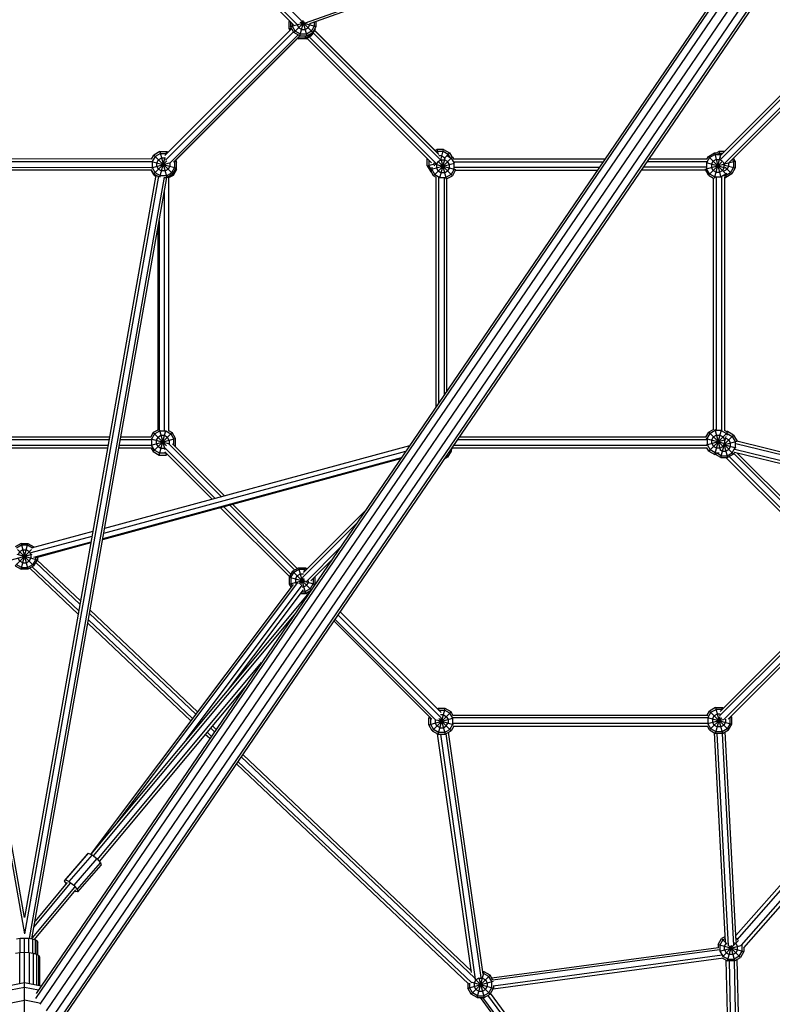
# Model space of a CAD drawing. Extents: x -5373 to 5388, y 2 to 10763.
# Drawn here: x 0 to 1254, y 2363 to 4003 of the extents above; entities that cross this region are included whole.
import ezdxf

# ---------------------------------------------------------------- set-up
doc = ezdxf.new("R2010")
doc.units = 0
doc.header["$MEASUREMENT"] = 0
doc.layers.add('SW_toestellen', color=2, linetype='CONTINUOUS')

msp = doc.modelspace()

# ---------------------------------------------------------------- linework, layer by layer
at = {"layer": 'SW_toestellen'}
for p, q in [((1119.5, 4227.8), (475.7, 3997.4)), ((485.1, 3997.5), (1121.9, 4225.4)), ((243.6, 4207.4), (456.2, 3994.7)), ((463.2, 3994.3), (248.2, 4209.3)), ((250.7, 4200.2), (449.5, 4001.2)), ((255.9, 4214.7), (468.8, 4001.8)), ((1182.4, 4068.4), (26.2, 2372.7)), ((1180, 4072), (27.1, 2381.2)), ((1189.9, 4059.7), (33.1, 2363.3)), ((1202.4, 4051.3), (43.7, 2352.1)), ((58, 2346.3), (1214.9, 4042.9)), ((1225.4, 4038.7), (69.3, 2343.2)), ((1229.7, 4037.9), (76.9, 2347.2)), ((471.3, 4002.7), (478.4, 3976.3)), ((453.1, 3988.6), (241.6, 3777.1)), ((449.6, 4001.3), (448.8, 4000.1)), ((448.8, 3988.5), (448.8, 4000.1)), ((451.1, 3999.5), (448.8, 4000.1)), ((448.8, 3988.5), (452.6, 3989.5)), ((450.4, 3985.9), (448.8, 3988.5)), ((448.9, 4001.9), (448.9, 4000.2)), ((449.3, 3987.4), (449.3, 3987.7)), ((449.3, 3987.4), (449.5, 3987.4)), ((450.3, 3985.7), (449.3, 3987.4)), ((451.1, 3999.8), (451.1, 3992.1)), ((451.1, 3992.1), (461, 3994.8)), ((456.8, 3982.1), (451.1, 3992.1)), ((451.7, 3991), (451.7, 3989.3)), ((451.7, 3989.3), (452.5, 3988)), ((454, 3997), (454, 3992.9)), ((459, 3984.2), (454, 3992.9)), ((456.8, 3982.1), (474.4, 3999.6)), ((462, 3994.7), (464.7, 3990)), ((463.9, 3995.5), (475.1, 3998.5)), ((464.7, 3990), (469.7, 3987.1)), ((466.7, 3999.4), (494.1, 3992.1)), ((466.8, 3976.3), (473.4, 4000.8)), ((468.8, 4001.7), (488.4, 3982.1)), ((469.7, 3987.1), (475.5, 3987.1)), ((475.5, 3987.1), (480.5, 3990)), ((480.5, 3990), (483.4, 3995)), ((483.4, 3997.8), (483.4, 3995)), ((486.2, 3984.2), (491.2, 3992.9)), ((492.3, 3987.4), (486.6, 3977.4)), ((488.4, 3982.1), (494.1, 3992.1)), ((491.2, 3992.9), (491.2, 3999.7)), ((492.3, 3987.4), (491.5, 3987.6)), ((492.3, 3987.4), (492.3, 3989)), ((494.1, 3992.1), (494.1, 4000.8)), ((242.5, 3769.5), (456.2, 3983.2)), ((463.9, 3978), (250, 3764.2)), ((256.3, 3766.2), (466.7, 3976.4)), ((463.4, 3972.6), (259.9, 3769.1)), ((466.8, 3976.3), (456.8, 3982.1)), ((467.6, 3979.2), (459, 3984.2)), ((463.1, 3972.8), (465, 3971.6)), ((463.6, 3973.3), (464.6, 3972.8)), ((464.6, 3972.8), (465.2, 3974.9)), ((476.1, 3972.8), (464.6, 3972.8)), ((465, 3971.6), (465.3, 3972.8)), ((476.6, 3971.6), (465, 3971.6)), ((475.4, 3975.7), (465.9, 3975.7)), ((466.8, 3976.3), (478.4, 3976.3)), ((477.6, 3979.2), (467.6, 3979.2)), ((475.2, 3976.3), (476.1, 3972.8)), ((475.4, 3975.7), (476.6, 3976.3)), ((476.1, 3972.8), (486.1, 3978.5)), ((476.6, 3971.6), (476.3, 3972.8)), ((476.6, 3971.6), (486.6, 3977.4)), ((486.2, 3984.2), (477.6, 3979.2)), ((686.2, 3764.8), (478.1, 3972.5)), ((478.4, 3976.3), (488.4, 3982.1)), ((482.3, 3974.9), (693.8, 3763.7)), ((486.1, 3978.5), (484.7, 3980)), ((486.6, 3977.4), (485.7, 3978.3)), ((486.1, 3978.5), (488.1, 3982)), ((488.9, 3981.4), (700.3, 3770.3)), ((691.9, 3785.4), (491.3, 3985.7)), ((491.3, 3985.6), (698.5, 3778.7)), ((1167.7, 3770.4), (1372.1, 3975.2)), ((1167.9, 3777.3), (1368.9, 3978.5)), ((1174.2, 3783.7), (1368.6, 3978.2)), ((1174.1, 3763.8), (1378.7, 3968.7)), ((1182.9, 3766), (1382, 3965.4)), ((219.6, 3771.2), (223.4, 3777.8)), ((225.5, 3775.7), (220.5, 3767)), ((233.4, 3783.6), (223.4, 3777.8)), ((223.4, 3777.8), (254.9, 3746.3)), ((234.2, 3780.7), (225.5, 3775.7)), ((236.3, 3772.8), (231.3, 3769.9)), ((233.4, 3783.6), (244.9, 3783.6)), ((233.4, 3783.6), (244.9, 3740.5)), ((233.5, 3741.1), (242.4, 3774.3)), ((234.2, 3780.7), (244.2, 3780.7)), ((242, 3772.8), (236.3, 3772.8)), ((242.8, 3772.4), (242, 3772.8)), ((243.8, 3779.4), (244.9, 3783.6)), ((244.7, 3780.3), (244.2, 3780.7)), ((244.9, 3783.6), (246.9, 3782.4)), ((689.3, 3743.5), (720.8, 3775)), ((691.8, 3785.4), (694.7, 3787.1)), ((695.5, 3784.2), (693.9, 3783.3)), ((706.2, 3787.1), (694.7, 3787.1)), ((694.7, 3787.1), (696.4, 3780.8)), ((695.5, 3784.2), (705.4, 3784.2)), ((703.3, 3776.3), (698.5, 3776.3)), ((702, 3771.3), (706.2, 3787.1)), ((703.3, 3776.3), (708.3, 3773.4)), ((705.4, 3784.2), (714.1, 3779.2)), ((706.2, 3787.1), (716.2, 3781.3)), ((707.1, 3772.2), (716.2, 3781.3)), ((708.3, 3773.4), (708.8, 3772.5)), ((712.7, 3776.4), (718.7, 3772.9)), ((716.5, 3775), (714.1, 3779.2)), ((716.2, 3781.3), (719.3, 3775.9)), ((718.1, 3776.6), (720.8, 3775)), ((718.7, 3772.9), (723.7, 3764.3)), ((720.8, 3775), (723.1, 3771.1)), ((1149.6, 3773.6), (1144.6, 3765)), ((1144.8, 3771.1), (1147.5, 3775.7)), ((1147.5, 3775.7), (1157.5, 3781.5)), ((1147.5, 3775.7), (1177.1, 3746.2)), ((1149.6, 3773.6), (1158.3, 3778.6)), ((1157.5, 3781.5), (1168.5, 3740.4)), ((1157.5, 3781.5), (1162.6, 3781.5)), ((1157.7, 3739.1), (1168.3, 3778.7)), ((1158.3, 3778.6), (1168.3, 3778.6)), ((1161.3, 3781.5), (1165.1, 3783.7)), ((1163.2, 3779.3), (1165.8, 3780.8)), ((1165.1, 3783.7), (1166.4, 3778.7)), ((1174.3, 3783.7), (1165.1, 3783.7)), ((1165.8, 3780.8), (1171.5, 3780.8)), ((1167.8, 3773.3), (1167.7, 3774)), ((1167.8, 3772.8), (1167.7, 3772.8)), ((1168.3, 3778.6), (1168.8, 3778.3)), ((1192.3, 3767.9), (1189.6, 3772.7)), ((219.7, 3771.3), (-203, 3771.2)), ((219.7, 3766.6), (-203, 3766.6)), ((-203, 3757.3), (219.7, 3757.4)), ((219.4, 3767.3), (260.7, 3756.3)), ((219.4, 3756.7), (249.5, 3764.8)), ((220.5, 3767), (220.5, 3757)), ((220.5, 3757), (225.5, 3748.4)), ((223.4, 3746.3), (245.1, 3768)), ((228.4, 3764.9), (231.3, 3769.9)), ((228.4, 3759.2), (228.4, 3764.9)), ((231.3, 3754.2), (228.4, 3759.2)), ((249.9, 3759.2), (247, 3754.2)), ((249.9, 3764.4), (249.9, 3759.2)), ((257.8, 3757), (252.8, 3748.4)), ((257, 3766.8), (260.7, 3767.8)), ((257.6, 3767.4), (257.8, 3767)), ((257.8, 3767), (257.8, 3757)), ((259.7, 3769.5), (260.7, 3767.8)), ((260.7, 3767.8), (260.7, 3756.3)), ((260.7, 3766.5), (261.2, 3765.6)), ((261.2, 3765.6), (260.7, 3765.4)), ((261.2, 3754), (261.2, 3765.6)), ((678.9, 3771.3), (679.2, 3771.8)), ((679.9, 3771), (678.9, 3771.3)), ((678.9, 3759.8), (678.9, 3771.3)), ((678.9, 3759.8), (693.1, 3763.6)), ((678.9, 3759.8), (684.7, 3749.8)), ((681.8, 3769.1), (681.8, 3760.5)), ((686.8, 3751.9), (681.8, 3760.5)), ((685.7, 3754.1), (724.6, 3764.5)), ((686.4, 3757.8), (686.4, 3754.3)), ((689.7, 3764.8), (689.7, 3762.7)), ((691.6, 3759.3), (689.7, 3762.7)), ((692.3, 3762.7), (726.3, 3753.6)), ((694.3, 3762.2), (697.1, 3767.2)), ((694.3, 3762.2), (694.3, 3756.4)), ((697.1, 3751.4), (694.3, 3756.4)), ((696.8, 3767.5), (720.8, 3743.5)), ((697.1, 3767.2), (702.1, 3770.1)), ((699.4, 3769.4), (699.4, 3769.6)), ((699.8, 3739.8), (708.6, 3772.6)), ((701.8, 3771.3), (710.7, 3738.1)), ((702.1, 3770.1), (707.9, 3770.1)), ((712.9, 3767.2), (707.9, 3770.1)), ((715.8, 3762.2), (712.9, 3767.2)), ((715.8, 3756.4), (712.9, 3751.4)), ((715.8, 3756.4), (715.8, 3762.2)), ((722.9, 3771.3), (975, 3771.3)), ((723.3, 3766.7), (971.8, 3766.7)), ((723.7, 3754.3), (723.7, 3764.3)), ((724.6, 3757.4), (965.5, 3757.4)), ((1143.7, 3757.4), (1038.5, 3757.4)), ((1144.6, 3766.7), (1044.8, 3766.7)), ((1048, 3771.3), (1145, 3771.3)), ((1142.4, 3754.4), (1174.7, 3763)), ((1143.7, 3765.2), (1175.6, 3756.7)), ((1144.6, 3765), (1144.6, 3755)), ((1147.5, 3744.2), (1171.1, 3767.8)), ((1152.5, 3762.9), (1155.4, 3767.9)), ((1152.5, 3762.9), (1152.5, 3757.1)), ((1155.4, 3752.1), (1152.5, 3757.1)), ((1160.4, 3770.7), (1155.4, 3767.9)), ((1160.4, 3770.7), (1166.2, 3770.7)), ((1166.2, 3770.7), (1170.6, 3768.1)), ((1174, 3757.1), (1171.2, 3752.1)), ((1171.5, 3767.3), (1174, 3762.9)), ((1174, 3757.1), (1174, 3762.9)), ((1174.6, 3763.2), (1192.3, 3767.9)), ((1174.7, 3761.1), (1192.3, 3756.4)), ((1175.3, 3757.7), (1186.6, 3746.4)), ((1178.7, 3754.3), (1181.6, 3759.3)), ((1181.1, 3765.9), (1181.6, 3765)), ((1181.6, 3759.3), (1181.6, 3765)), ((1184.5, 3748.5), (1189.5, 3757.2)), ((1192.3, 3756.4), (1186.6, 3746.4)), ((1187.5, 3770.6), (1189.5, 3767.2)), ((1189.5, 3767.2), (1189.5, 3757.2)), ((1192.3, 3767.9), (1192.3, 3756.4)), ((-215.7, 3741.7), (7.7, 2480.3)), ((7.7, 2507.6), (-211.2, 3743.6)), ((219.7, 3752.8), (-203, 3752.7)), ((226.7, 3744.4), (7.7, 2507.6)), ((231.2, 3742.5), (7.7, 2480.3)), ((240.4, 3741.1), (15.7, 2472.8)), ((20.2, 2472.2), (244.8, 3740.5)), ((224, 3744), (218.9, 3752.8)), ((223.4, 3746.3), (219.6, 3752.8)), ((223.4, 3746.3), (229.8, 3742.6)), ((224, 3744), (225.2, 3745.3)), ((224, 3744), (226.4, 3742.6)), ((234.2, 3743.4), (225.5, 3748.4)), ((231.3, 3754.2), (236.3, 3751.3)), ((244.2, 3743.4), (234.2, 3743.4)), ((242, 3751.3), (236.3, 3751.3)), ((241.5, 3740.5), (244.9, 3740.5)), ((242, 3751.3), (247, 3754.2)), ((244.2, 3743.4), (252.8, 3748.4)), ((244.9, 3740.5), (254.9, 3746.3)), ((245, 3740.1), (244.9, 3740.5)), ((255.5, 3744), (247.9, 3739.7)), ((247.9, 3741), (247.9, 3317.6)), ((255.5, 3744), (253.8, 3745.7)), ((254.9, 3746.3), (260.7, 3756.3)), ((261.2, 3754), (255.5, 3744)), ((261.2, 3754), (259.6, 3754.5)), ((684.7, 3749.8), (686.9, 3752)), ((684.7, 3749.8), (686.1, 3748.9)), ((689.3, 3743.5), (685.4, 3750.2)), ((691.4, 3745.7), (686.4, 3754.3)), ((687, 3751.8), (686.8, 3751.9)), ((693.2, 3741.2), (689.3, 3743.5)), ((691.4, 3745.7), (700, 3740.7)), ((693, 3741.4), (693, 3357.8)), ((697.1, 3751.4), (702.1, 3748.5)), ((697.7, 3741), (697.7, 3364.6)), ((700, 3740.7), (710, 3740.7)), ((707.9, 3748.5), (702.1, 3748.5)), ((707.9, 3748.5), (712.9, 3751.4)), ((718.7, 3745.7), (710, 3740.7)), ((711.3, 3738.1), (720.8, 3743.5)), ((723.7, 3754.3), (718.7, 3745.7)), ((726.2, 3753), (720.8, 3743.5)), ((726.1, 3752.8), (962.3, 3752.8)), ((1142.6, 3752.8), (1035.3, 3752.8)), ((1147.5, 3744.2), (1142.5, 3753)), ((1149.6, 3746.3), (1144.6, 3755)), ((1147.5, 3744.2), (1156.3, 3739.2)), ((1149.6, 3746.3), (1158.3, 3741.3)), ((1155.4, 3752.1), (1160.4, 3749.2)), ((1158.3, 3741.3), (1168.3, 3741.3)), ((1160.4, 3749.2), (1166.2, 3749.2)), ((1160.7, 3740.4), (1160.7, 3320)), ((1166.2, 3749.2), (1171.2, 3752.1)), ((1176.9, 3746.3), (1168.3, 3741.3)), ((1170, 3319.5), (1170, 3741.3)), ((1173.4, 3743.5), (1175.8, 3743.5)), ((1173.6, 3751.4), (1173.7, 3751.4)), ((1173.7, 3751.4), (1178.7, 3754.3)), ((1173.7, 3751.5), (1173.8, 3751.2)), ((1174.6, 3741.2), (1174.6, 3319.1)), ((1174.6, 3740.6), (1176.6, 3740.6)), ((1175.4, 3745.2), (1176.6, 3740.6)), ((1184.5, 3748.5), (1175.8, 3743.5)), ((1186.6, 3746.4), (1176.6, 3740.6)), ((1177.5, 3747.4), (1176.9, 3746.3)), ((706.9, 3739.8), (706.9, 3378.2)), ((706.9, 3737.8), (706.9, 3378.2)), ((711.6, 3385), (711.6, 3738.2)), ((1156.1, 3320.7), (1156.1, 3739.3)), ((240.8, 3318.5), (240.9, 3718.2)), ((230.4, 3320), (230.4, 3659.3)), ((232.1, 3668.9), (232.1, 3318.9)), ((222.4, 3315.4), (218.2, 3308.2)), ((230.8, 3320.3), (222.4, 3315.4)), ((222.4, 3315.4), (244.3, 3293.5)), ((222.4, 3283.9), (253.9, 3315.4)), ((224.5, 3313.3), (233.1, 3318.3)), ((232.4, 3278.1), (243.3, 3319.1)), ((232.9, 3319.3), (241.5, 3287.1)), ((233.1, 3318.3), (243.1, 3318.3)), ((243.1, 3318.3), (251.8, 3313.3)), ((247.9, 3318.9), (253.9, 3315.4)), ((259.6, 3305.4), (253.9, 3315.4)), ((1143.5, 3308), (1148.1, 3316.2)), ((1145.3, 3305.4), (1150.3, 3314.1)), ((1156.3, 3320.9), (1148.1, 3316.2)), ((1148.1, 3316.2), (1172.2, 3292.1)), ((1148.1, 3284.7), (1179.1, 3315.6)), ((1158.9, 3319.1), (1150.3, 3314.1)), ((1158.1, 3278.9), (1169.1, 3320)), ((1158.4, 3321), (1167.4, 3287.3)), ((1168.9, 3319.1), (1158.9, 3319.1)), ((1168.9, 3319.1), (1177.5, 3314.1)), ((1179.3, 3316.4), (1174.4, 3319.2)), ((1179.3, 3310.9), (1177.5, 3314.1)), ((1179.5, 3317.1), (1178.1, 3317.1)), ((1178.3, 3314.2), (1178.7, 3314.2)), ((1178.5, 3313.3), (1179.5, 3317.1)), ((1178.7, 3314.2), (1187.4, 3309.2)), ((1189.5, 3311.3), (1179.5, 3317.1)), ((-134.1, 3308.3), (149.5, 3308.2)), ((148.6, 3303.6), (-133.3, 3303.6)), ((219, 3303.6), (167.4, 3303.6)), ((168.3, 3308.2), (218.6, 3308.2)), ((218.4, 3305), (249.3, 3296.7)), ((219, 3294.5), (259.6, 3305.4)), ((224.5, 3313.3), (219.5, 3304.7)), ((219.5, 3304.7), (219.5, 3294.7)), ((227.4, 3302.5), (230.3, 3307.5)), ((227.4, 3302.5), (227.4, 3296.8)), ((235.2, 3310.4), (230.3, 3307.5)), ((241, 3310.4), (235.2, 3310.4)), ((246, 3307.5), (241, 3310.4)), ((248.9, 3302.5), (246, 3307.5)), ((247.5, 3297.1), (335.9, 3208.6)), ((248.9, 3302.5), (248.9, 3296.8)), ((251.8, 3313.3), (256.8, 3304.7)), ((256.8, 3294.7), (256.8, 3304.7)), ((259.6, 3293.9), (259.6, 3305.4)), ((1144.4, 3303.6), (729.1, 3303.6)), ((732.2, 3308.3), (1143.6, 3308.3)), ((1143.3, 3305.9), (1174.9, 3297.5)), ((1144.4, 3295.2), (1176.6, 3303.8)), ((1145.3, 3305.4), (1145.3, 3295.4)), ((1153.1, 3303.3), (1156, 3308.3)), ((1153.1, 3297.5), (1153.1, 3303.3)), ((1153.1, 3297.5), (1156, 3292.5)), ((1161, 3311.2), (1156, 3308.3)), ((1156.1, 3308.3), (1156.8, 3307.5)), ((1161, 3311.2), (1166.8, 3311.2)), ((1171.8, 3308.3), (1166.8, 3311.2)), ((1171.8, 3308.3), (1174.7, 3303.3)), ((1172.8, 3294.6), (1189.5, 3311.3)), ((1172.8, 3295.3), (1195.3, 3301.3)), ((1174.7, 3297.5), (1174.3, 3296.9)), ((1174.7, 3297.5), (1174.7, 3303.3)), ((1176.6, 3306.3), (1175.8, 3306.3)), ((1176.2, 3304.8), (1177.3, 3308.9)), ((1176.6, 3306.3), (1181.6, 3303.4)), ((1184.5, 3298.4), (1181.6, 3303.4)), ((1184.5, 3292.6), (1184.5, 3298.4)), ((1187.4, 3309.2), (1192.4, 3300.5)), ((1189.5, 3311.3), (1195.3, 3301.3)), ((1192.4, 3300.5), (1192.4, 3290.5)), ((2322.3, 3025.1), (1195.1, 3301)), ((1195.3, 3301.3), (1195.3, 3301)), ((-131.7, 3294.4), (147, 3294.3)), ((146.2, 3289.7), (-130.9, 3289.8)), ((139.9, 3148), (643, 3284.4)), ((649.2, 3293.6), (141.3, 3155.8)), ((219.4, 3289.7), (165, 3289.7)), ((165.8, 3294.3), (219.1, 3294.3)), ((219, 3289.7), (222.4, 3283.9)), ((224.5, 3286), (219.5, 3294.7)), ((222.4, 3283.9), (232.4, 3278.1)), ((224.5, 3286), (233.1, 3281)), ((227.4, 3296.8), (230.3, 3291.8)), ((235.2, 3288.9), (230.3, 3291.8)), ((243.1, 3281), (233.1, 3281)), ((241, 3288.9), (235.2, 3288.9)), ((325.6, 3205.8), (241, 3290.5)), ((241.4, 3289.1), (241, 3288.9)), ((241.5, 3283.5), (320.5, 3204.4)), ((242.8, 3282.1), (243.9, 3278.1)), ((243.1, 3281), (243.6, 3281.3)), ((248.9, 3296.8), (248.8, 3296.7)), ((341.1, 3210), (254.5, 3296.7)), ((256.4, 3294.8), (259.6, 3293.9)), ((256.8, 3294.7), (256.7, 3294.5)), ((258.8, 3292.4), (259.6, 3293.9)), ((718.7, 3284.7), (712.9, 3274.7)), ((718.7, 3284.7), (716.5, 3285.3)), ((718, 3285.2), (717.1, 3286.1)), ((718, 3285.2), (720.8, 3289.9)), ((718, 3285.2), (718, 3285.2)), ((718.7, 3286.4), (718.7, 3284.7)), ((1145.2, 3289.7), (720.6, 3289.7)), ((722.7, 3294.4), (1144.8, 3294.4)), ((1148.1, 3284.7), (1145.1, 3289.9)), ((1145.3, 3295.4), (1150.3, 3286.8)), ((1148.1, 3284.7), (1158.1, 3278.9)), ((1158.9, 3281.8), (1150.3, 3286.8)), ((1161, 3289.7), (1156, 3292.5)), ((1158.9, 3281.8), (1165.3, 3281.8)), ((1166.8, 3289.7), (1161, 3289.7)), ((1168.7, 3276.9), (1161.4, 3281.1)), ((1166.7, 3287.2), (1170.9, 3284.8)), ((1166.8, 3289.7), (1171.8, 3292.5)), ((1168, 3274), (1174.1, 3296.8)), ((1170.9, 3284.8), (1176.6, 3284.8)), ((1172.8, 3294.4), (1171.8, 3292.5)), ((1172.9, 3295.8), (1193.1, 3290.3)), ((1173.1, 3296.1), (1189.5, 3279.8)), ((1173.5, 3296.5), (1179.5, 3274)), ((1176.6, 3284.8), (1181.6, 3287.7)), ((1178.7, 3276.9), (1187.4, 3281.9)), ((1184.5, 3292.6), (1181.6, 3287.7)), ((1187.4, 3281.9), (1192.4, 3290.5)), ((1191.3, 3282.9), (1189.5, 3279.8)), ((1191.2, 3282.9), (2347.5, 2999.8)), ((2341.3, 3006.1), (1191.4, 3287.5)), ((2328.6, 3018.7), (1193, 3296.7)), ((1195, 3282), (1393.9, 3083.2)), ((634.2, 3271.6), (137.9, 3137)), ((635.5, 3273.4), (138.2, 3138.6)), ((232.4, 3278.1), (243.9, 3278.1)), ((245.7, 3279.2), (243.9, 3278.1)), ((712.9, 3274.7), (707, 3271.3)), ((710.8, 3276.8), (711.1, 3277.3)), ((710.8, 3276.9), (712.9, 3274.7)), ((710.8, 3276.8), (710.8, 3276.8)), ((1160.8, 3278.9), (1158.1, 3278.9)), ((1168, 3274), (1159.5, 3278.9)), ((1168, 3274), (1179.5, 3274)), ((1168.7, 3276.9), (1178.7, 3276.9)), ((1176.8, 3274), (1381, 3069.9)), ((1189.5, 3279.8), (1179.5, 3274)), ((1388.3, 3069.2), (1181.9, 3275.4)), ((1394.7, 3075.8), (1189.9, 3280.5)), ((334.6, 3190.3), (449.2, 3075.7)), ((451.6, 3079.9), (339.7, 3191.7)), ((350, 3194.5), (457.8, 3086.7)), ((462, 3089.1), (355.2, 3195.9)), ((472.9, 3082.6), (575, 3184.8)), ((121.5, 3150.5), (19, 3122.7)), ((471.4, 3074.5), (561, 3164.2)), ((120.1, 3142.6), (18.4, 3115.1)), ((118.5, 3133.2), (22.5, 3107.2)), ((2, 3130.9), (-8, 3125.1)), ((-8, 3093.6), (19.2, 3120.8)), ((2.7, 3128), (-5.5, 3123.2)), ((-3.8, 3120.9), (23.5, 3093.6)), ((-0.1, 3117.2), (-3, 3112.2)), ((4.8, 3120.1), (-0.1, 3117.2)), ((2, 3130.9), (13.5, 3087.8)), ((2, 3087.8), (13.5, 3130.9)), ((2, 3130.9), (13.5, 3130.9)), ((12.7, 3128), (2.7, 3128)), ((4.8, 3120.1), (10.6, 3120.1)), ((15.6, 3117.2), (10.6, 3120.1)), ((21, 3123.2), (12.7, 3128)), ((13.5, 3130.9), (23.5, 3125.1)), ((15.6, 3117.2), (18.5, 3112.2)), ((21.8, 3123.5), (23.5, 3125.1)), ((23.5, 3125.1), (24.1, 3124.1)), ((118.2, 3131.7), (27.4, 3107.1)), ((532.9, 3123), (477.6, 3067.6)), ((-13.8, 3103.6), (20.4, 3112.7)), ((-4.9, 3112.8), (29.2, 3103.6)), ((-0.1, 3101.5), (-3, 3106.5)), ((4.8, 3098.6), (-0.1, 3101.5)), ((10.6, 3098.6), (15.6, 3101.5)), ((15.6, 3101.5), (18.5, 3106.5)), ((18.5, 3112.2), (18.5, 3106.5)), ((26.4, 3104.4), (21.4, 3095.7)), ((23.5, 3093.6), (29.2, 3103.6)), ((26.4, 3104.4), (26.4, 3107.4)), ((29, 3103.2), (101.1, 3035)), ((29.2, 3107.6), (29.2, 3103.6)), ((485.1, 3068.6), (518.8, 3102.4)), ((-8, 3093.6), (2, 3087.8)), ((2.7, 3090.7), (-5.9, 3095.7)), ((13.5, 3087.8), (2, 3087.8)), ((2.7, 3090.7), (12.7, 3090.7)), ((4.8, 3098.6), (10.6, 3098.6)), ((12.7, 3090.7), (21.4, 3095.7)), ((23.5, 3093.6), (13.5, 3087.8)), ((16.5, 3089.6), (97.2, 3013.2)), ((20.7, 3092), (98.2, 3018.6)), ((26.6, 3099.1), (100.1, 3029.5)), ((454.3, 3084.7), (448.6, 3074.7)), ((454.3, 3084.7), (464.3, 3090.4)), ((454.3, 3084.7), (485.5, 3053.5)), ((465.1, 3087.5), (456.4, 3082.5)), ((464.3, 3090.4), (475.9, 3090.4)), ((464.3, 3090.4), (475.9, 3047.4)), ((475.1, 3087.5), (465.1, 3087.5)), ((474.1, 3083.8), (475.9, 3090.4)), ((475.1, 3087.5), (476.8, 3086.5)), ((475.9, 3090.4), (478.9, 3088.6)), ((448.6, 3074.7), (491.6, 3063.1)), ((448.6, 3074.7), (448.6, 3063.1)), ((448.6, 3063.1), (475.6, 3070.4)), ((451.5, 3073.9), (456.4, 3082.5)), ((451.5, 3073.9), (451.5, 3063.9)), ((459.3, 3071.8), (462.2, 3076.8)), ((459.3, 3071.8), (459.3, 3066)), ((467.2, 3079.7), (462.2, 3076.8)), ((465, 3063.8), (473.7, 3072.5)), ((472.9, 3079.7), (467.2, 3079.7)), ((468.3, 3062.1), (471.6, 3074.4)), ((480.9, 3066), (480.9, 3068.6)), ((488.7, 3072.2), (488.7, 3063.9)), ((491.6, 3074.7), (491, 3074.5)), ((491.6, 3074.7), (491.4, 3075)), ((491.6, 3074.7), (491.6, 3063.1)), ((484.8, 3052.4), (118.3, 2613)), ((119.2, 2614.5), (455.8, 3062.6)), ((462.5, 3065.5), (161.8, 2665.1)), ((277.6, 2804), (470.7, 3061.1)), ((472.1, 3053.7), (347.2, 2887.4)), ((448.6, 3063.1), (451.9, 3057.4)), ((451.5, 3063.9), (453.7, 3059.9)), ((459.3, 3066), (460.4, 3064.2)), ((473, 3058.1), (470.6, 3058.1)), ((478, 3061), (473, 3058.1)), ((483.7, 3055.3), (475.1, 3050.3)), ((484.9, 3052.6), (475.9, 3047.4)), ((478, 3061), (480.9, 3066)), ((488.7, 3063.9), (483.7, 3055.3)), ((491.6, 3063.1), (489, 3058.6)), ((490.1, 3060.6), (490.3, 3060.5)), ((1378.7, 3055.9), (1166.2, 2843.4)), ((1167.1, 2850.9), (1376.3, 3060)), ((467.3, 3047.4), (475.9, 3047.4)), ((469.5, 3050.3), (475.1, 3050.3)), ((479.2, 3045.7), (476.9, 3048)), ((479.7, 3049.6), (481.2, 3048.1)), ((1172.8, 2836.9), (1385.4, 3049.5)), ((1389.5, 3047.1), (1180.3, 2837.9)), ((1193.5, 2477.6), (1686.5, 3038.9)), ((1693.7, 3038.5), (1195, 2470.7)), ((1708, 3037.5), (1202.3, 2461.7)), ((1715.2, 3037.1), (1206.1, 2457.4)), ((117.2, 3019.8), (296.2, 2850.2)), ((287.9, 2839), (114.3, 3003.4)), ((116.2, 3014.3), (293.4, 2846.5)), ((457, 3011.7), (122.4, 2610.4)), ((693.6, 2835.9), (525, 3004.4)), ((701.2, 2841.2), (530.2, 3012)), ((701.9, 2849), (533.7, 3017.1)), ((113.3, 2997.9), (285.1, 2835.3)), ((686.8, 2838.3), (523.2, 3001.8)), ((129.4, 2604.4), (402.9, 2932.3)), ((376.6, 2893.8), (132.4, 2601)), ((697.1, 2856.1), (695.6, 2855.3)), ((697.1, 2813.1), (708.6, 2856.1)), ((708.6, 2856.1), (697.1, 2856.1)), ((697.1, 2856.1), (698, 2852.9)), ((718.6, 2850.4), (708.6, 2856.1)), ((1159.5, 2857.3), (1149.5, 2851.6)), ((1151.6, 2849.5), (1160.3, 2854.4)), ((1159.5, 2857.3), (1171.1, 2857.3)), ((1159.5, 2857.3), (1171.1, 2814.3)), ((1170.3, 2854.4), (1160.3, 2854.4)), ((1170.1, 2853.9), (1171.1, 2857.3)), ((1170.3, 2854.4), (1170.5, 2854.3)), ((1171.1, 2857.3), (1172.6, 2856.4)), ((682.6, 2842.5), (681.4, 2840.4)), ((681.4, 2840.4), (685.9, 2839.2)), ((681.4, 2828.8), (681.4, 2840.4)), ((681.4, 2828.8), (721.6, 2839.6)), ((684.7, 2840.4), (684.2, 2839.6)), ((684.2, 2839.6), (684.2, 2829.6)), ((687.1, 2818.9), (718.6, 2850.4)), ((697.9, 2853.3), (697.7, 2853.1)), ((697.9, 2853.3), (707.9, 2853.3)), ((698.1, 2839.4), (718.6, 2818.9)), ((705.8, 2845.4), (700.8, 2845.4)), ((701.1, 2841.2), (708.6, 2813.1)), ((705.8, 2845.4), (710.7, 2842.5)), ((716.5, 2848.3), (707.9, 2853.3)), ((710.7, 2842.5), (713.6, 2837.5)), ((721.5, 2839.6), (716.5, 2848.3)), ((721.7, 2845), (718.6, 2850.4)), ((720.9, 2845), (1146.5, 2844.9)), ((1146.6, 2840.3), (721.2, 2840.3)), ((721.5, 2829.6), (721.5, 2839.6)), ((1145.7, 2844.9), (1149.5, 2851.6)), ((1146.3, 2840.9), (1186.8, 2830)), ((1151.6, 2849.5), (1146.6, 2840.8)), ((1146.6, 2840.8), (1146.6, 2830.8)), ((1149.5, 2851.6), (1181, 2820.1)), ((1149.5, 2820.1), (1169.8, 2840.3)), ((1154.5, 2838.7), (1157.4, 2843.7)), ((1154.5, 2838.7), (1154.5, 2832.9)), ((1162.4, 2846.6), (1157.4, 2843.7)), ((1159.5, 2814.3), (1167.1, 2842.7)), ((1167.2, 2846.6), (1162.4, 2846.6)), ((1176, 2837.9), (1176, 2832.9)), ((1183, 2840.6), (1186.8, 2841.6)), ((1183.9, 2840.8), (1183.7, 2841.2)), ((1183.9, 2830.8), (1183.9, 2840.8)), ((1186.8, 2841.6), (1185.8, 2843.4)), ((1186.8, 2830), (1186.8, 2841.6)), ((317.9, 2823.4), (324.4, 2817.2)), ((327, 2821.1), (320.9, 2826.9)), ((687.1, 2818.9), (681.4, 2828.8)), ((684.2, 2829.6), (689.2, 2821)), ((692.1, 2836.7), (692.1, 2831.7)), ((695, 2826.7), (692.1, 2831.7)), ((694.6, 2836.8), (722.4, 2829.4)), ((700, 2823.9), (695, 2826.7)), ((700, 2823.9), (705.8, 2823.9)), ((705.8, 2823.9), (710.7, 2826.7)), ((710.7, 2826.7), (713.6, 2831.7)), ((713.6, 2837.5), (713.6, 2831.7)), ((716.5, 2821), (721.5, 2829.6)), ((723, 2826.5), (718.6, 2818.9)), ((1146.6, 2831), (721.6, 2831.1)), ((722.2, 2826.5), (1146.7, 2826.4)), ((1149.5, 2820.1), (1145.9, 2826.4)), ((1146.4, 2830.8), (1172.2, 2837.7)), ((1151.6, 2822.2), (1146.6, 2830.8)), ((1160.3, 2817.2), (1151.6, 2822.2)), ((1157.4, 2827.9), (1154.5, 2832.9)), ((1157.4, 2827.9), (1162.4, 2825.1)), ((1168.2, 2825.1), (1162.4, 2825.1)), ((1168.2, 2825.1), (1173.2, 2827.9)), ((1178.9, 2822.2), (1170.3, 2817.2)), ((1176, 2832.9), (1173.2, 2827.9)), ((1183.9, 2830.8), (1178.9, 2822.2)), ((1181, 2820.1), (1186.8, 2830)), ((316.5, 2805.6), (309, 2812.7)), ((311.9, 2816.2), (319.1, 2809.5)), ((687.1, 2818.9), (697.1, 2813.1)), ((697.9, 2816), (689.2, 2821)), ((752.9, 2416), (696.1, 2813.7)), ((697.1, 2813.1), (708.6, 2813.1)), ((707.9, 2816), (697.9, 2816)), ((700.9, 2813.1), (759.1, 2405.2)), ((707.9, 2816), (716.5, 2821)), ((708.6, 2813.1), (718.6, 2818.9)), ((710.1, 2813.9), (768.1, 2407.6)), ((771.9, 2413.5), (714.4, 2816.4)), ((1149.5, 2820.1), (1159.5, 2814.3)), ((1157.1, 2815.7), (1175.5, 2467.1)), ((1171.1, 2814.3), (1159.5, 2814.3)), ((1170.3, 2817.2), (1160.3, 2817.2)), ((1161.8, 2814.3), (1180.5, 2460.5)), ((1171.1, 2814.3), (1181, 2820.1)), ((1189.8, 2461), (1171.1, 2814.3)), ((1194, 2467.9), (1175.6, 2816.9)), ((368.7, 2775.2), (757.8, 2406.9)), ((752.5, 2418.3), (371.4, 2779.1)), ((360.8, 2763.6), (748.2, 2396.8)), ((363.5, 2767.5), (753.1, 2398.6)), ((112.2, 2613), (73.7, 2568.6)), ((114, 2614.9), (75.4, 2570.5)), ((120.3, 2612.1), (81.8, 2567.6)), ((112.2, 2613), (114, 2614.9)), ((114, 2614.9), (120.3, 2612.1)), ((119.2, 2614.5), (118.9, 2613.7)), ((120.5, 2615.6), (119.2, 2614.5)), ((120.3, 2612.1), (128.3, 2605.7)), ((128.3, 2605.7), (89.8, 2561.3)), ((95.7, 2554.4), (134.3, 2598.8)), ((96.8, 2550.2), (135.3, 2594.6)), ((128.3, 2605.7), (134.3, 2598.8)), ((134.3, 2598.8), (135.3, 2594.6)), ((23.7, 2492.1), (83.9, 2564.3)), ((79, 2565.9), (25.4, 2501.5)), ((73.7, 2568.6), (75.4, 2570.5)), ((73.7, 2568.6), (77, 2563.4)), ((81.8, 2567.6), (75.4, 2570.5)), ((81.8, 2567.6), (89.8, 2561.3)), ((89.8, 2561.3), (95.7, 2554.4)), ((90.9, 2558.2), (20.5, 2473.7)), ((93, 2553.7), (24.1, 2471.1)), ((91.2, 2551.5), (92.5, 2550.7)), ((96.8, 2550.2), (92.5, 2550.7)), ((95.7, 2554.4), (96.8, 2550.2)), ((-5.6, 2472), (0.7, 2473)), ((0.7, 2473), (7.6, 2473.4)), ((0.7, 2449.3), (0.7, 2473)), ((7.6, 2399.2), (7.6, 2473.4)), ((7.6, 2473.4), (14.6, 2473)), ((14.6, 2473), (14.6, 2449.3)), ((14.6, 2473), (20.9, 2472)), ((20.9, 2472), (20.9, 2448.4)), ((20.9, 2472), (25.9, 2470.5)), ((25.9, 2447.1), (25.9, 2470.5)), ((25.9, 2470.5), (29, 2468.6)), ((29, 2445.8), (29, 2468.6)), ((29, 2468.6), (30.1, 2466.5)), ((30.1, 2445.2), (30.1, 2466.5)), ((1163.8, 2462.6), (1169.6, 2472.6)), ((1163.8, 2462.6), (1163.8, 2457.1)), ((1163.8, 2462.6), (1206.8, 2451)), ((1166.4, 2451.7), (1204, 2461.8)), ((1171.7, 2470.4), (1166.7, 2461.8)), ((1166.7, 2461.8), (1166.7, 2451.8)), ((1175.1, 2475.7), (1169.6, 2472.6)), ((1169.6, 2472.6), (1179, 2463.1)), ((1170.8, 2442.2), (1189.6, 2461.1)), ((1171.7, 2470.4), (1175.2, 2472.5)), ((1174.5, 2459.7), (1177.4, 2464.7)), ((1177.9, 2464.9), (1177.4, 2464.7)), ((1179.5, 2435.3), (1186.5, 2461.3)), ((1181.3, 2460.8), (1201.1, 2441)), ((1184.1, 2461.2), (1191.1, 2435.3)), ((1189.9, 2461.4), (1197.6, 2469.1)), ((1193.2, 2464.7), (1191.8, 2465.5)), ((1196.1, 2459.7), (1193.2, 2464.7)), ((1193.7, 2473.4), (1195.2, 2472.6)), ((1203.9, 2461.8), (1203.9, 2461.9)), ((1203.9, 2451.8), (1203.9, 2461.8)), ((-7, 2448.2), (-0.1, 2449.3)), ((-0.1, 2449.3), (7.6, 2449.7)), ((-0.1, 2397.7), (-0.1, 2449.3)), ((7.6, 2449.7), (15.4, 2449.3)), ((15.4, 2449.3), (15.4, 2397.7)), ((15.4, 2449.3), (22.3, 2448.2)), ((22.3, 2448.2), (22.3, 2396.3)), ((22.3, 2448.2), (27.9, 2446.5)), ((27.9, 2446.5), (27.9, 2395.2)), ((27.9, 2446.5), (31.4, 2444.4)), ((31.4, 2394.5), (31.4, 2444.4)), ((31.4, 2444.4), (32.6, 2442)), ((1164.2, 2457.1), (786.6, 2406.4)), ((1166.3, 2453.8), (788.3, 2403)), ((788.9, 2394), (1170.3, 2445.3)), ((1166.7, 2451.8), (1171.7, 2443.2)), ((1174.5, 2453.9), (1174.5, 2459.7)), ((1174.5, 2453.9), (1177.4, 2448.9)), ((1177.4, 2448.9), (1182.4, 2446)), ((1188.2, 2446), (1182.4, 2446)), ((1188.2, 2446), (1193.2, 2448.9)), ((1196.1, 2453.9), (1193.2, 2448.9)), ((1196.1, 2453.9), (1196.1, 2459.7)), ((1198.9, 2443.2), (1203.9, 2451.8)), ((1206.8, 2451), (1201.1, 2441)), ((1206.8, 2458.2), (1206.8, 2451)), ((32.6, 2442), (32.6, 2394.3)), ((788.7, 2388.6), (1172.6, 2440.2)), ((1171.3, 2440), (1179.5, 2435.3)), ((1171.7, 2443.2), (1180.3, 2438.2)), ((1191.5, 1827.7), (1177.4, 2436.5)), ((1191.1, 2435.3), (1179.5, 2435.3)), ((1180.3, 2438.2), (1190.3, 2438.2)), ((1181.9, 2435.3), (1196.4, 1811.8)), ((1198.9, 2443.2), (1190.3, 2438.2)), ((1205.4, 1810.6), (1190.9, 2435.3)), ((1191.1, 2435.3), (1201.1, 2441)), ((1209.8, 1816.9), (1195.4, 2437.8)), ((752.2, 2380), (783.7, 2411.5)), ((762.2, 2374.3), (773.7, 2417.3)), ((773.7, 2417.3), (771.4, 2417.3)), ((772.9, 2414.4), (771.8, 2414.4)), ((781.6, 2409.4), (772.9, 2414.4)), ((783.7, 2411.5), (773.7, 2417.3)), ((788.4, 2403.4), (783.7, 2411.5)), ((-20.3, 2393.7), (7.7, 2399.2)), ((7.7, 2399.2), (35.6, 2393.7)), ((7.7, 2199.2), (7.7, 2399.2)), ((746.4, 2390), (789.2, 2401.5)), ((746.4, 2398.6), (746.4, 2390)), ((749.3, 2398.4), (749.3, 2390.8)), ((753.4, 2399.7), (789.5, 2390)), ((760.1, 2403.6), (757.2, 2398.7)), ((757.2, 2398.7), (757.2, 2392.9)), ((757.8, 2405.9), (783.7, 2380)), ((765.1, 2406.5), (760.1, 2403.6)), ((764.8, 2407.4), (773.7, 2374.3)), ((765.1, 2406.5), (770.8, 2406.5)), ((770.8, 2406.5), (775.8, 2403.6)), ((775.8, 2403.6), (778.7, 2398.7)), ((778.7, 2398.7), (778.7, 2392.9)), ((786.6, 2400.8), (781.6, 2409.4)), ((786.6, 2390.8), (786.6, 2400.8)), ((-15.7, 2387), (7.7, 2391.6)), ((7.7, 2391.6), (31, 2387)), ((752.2, 2380), (746.4, 2390)), ((754.3, 2382.1), (749.3, 2390.8)), ((762.2, 2374.3), (752.2, 2380)), ((762.9, 2377.1), (754.3, 2382.1)), ((757.2, 2392.9), (760.1, 2387.9)), ((760.1, 2387.9), (765.1, 2385)), ((765.1, 2385), (770.8, 2385)), ((770.8, 2385), (775.8, 2387.9)), ((772.9, 2377.1), (781.6, 2382.1)), ((773.7, 2374.3), (783.7, 2380)), ((775.8, 2387.9), (778.7, 2392.9)), ((781.6, 2382.1), (786.6, 2390.8)), ((783.7, 2380), (789.5, 2390)), ((1191.5, 1827.7), (784.5, 2381.4)), ((789.5, 2392.6), (789.5, 2390)), ((-17.2, 2365), (7.7, 2369.9)), ((32.6, 2365), (7.7, 2369.9)), ((762.2, 2374.3), (773.7, 2374.3)), ((762.9, 2377.1), (772.9, 2377.1)), ((1182.9, 1809.3), (767.6, 2374.3)), ((1189.6, 1806), (771.8, 2374.3)), ((1196.4, 1811.8), (780.2, 2378))]:
    msp.add_line(p, q, dxfattribs=at)

doc.saveas('drawing.dxf')
